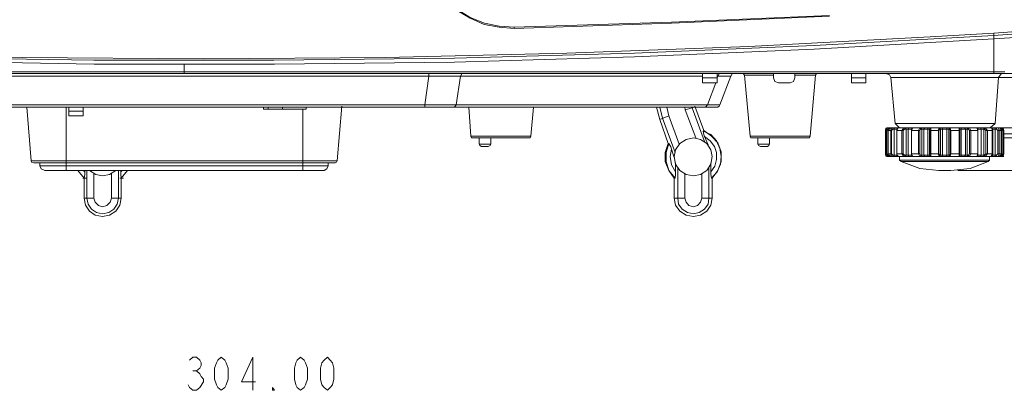
# Model space of a CAD drawing. Units: millimetres. Extents: x 11 to 165, y 10 to 286.
# Drawn here: x 72 to 132, y 112 to 135 of the extents above; entities that cross this region are included whole.
import ezdxf

# ---------------------------------------------------------------- set-up
doc = ezdxf.new("R2010")
doc.units = ezdxf.units.MM
doc.header["$MEASUREMENT"] = 0
doc.layers.get('0').update_dxf_attribs({"linetype": 'CONTINUOUS'})

msp = doc.modelspace()

# ---------------------------------------------------------------- linework, layer by layer
at = {"color": 0, "linetype": 'Continuous', "lineweight": 20, "true_color": 0x000007}
for points in [[(98.639, 135.402), (98.739, 135.352), (99.5, 134.889), (100.377, 134.541), (101.27, 134.343), (102.196, 134.293)], [(98.639, 135.352), (98.689, 135.302), (99.5, 134.839), (100.343, 134.459), (101.27, 134.293), (102.196, 134.21)], [(102.196, 134.293), (111.859, 134.591), (121.554, 135.005)], [(102.196, 134.21), (111.859, 134.541), (121.554, 134.971)], [(102.196, 134.21), (102.196, 134.293)], [(131.679, 133.913), (137.404, 134.343)], [(32.146, 133.946), (43.198, 133.284), (54.267, 132.771), (65.318, 132.424), (76.37, 132.258), (87.422, 132.258), (98.524, 132.39), (109.575, 132.688), (120.627, 133.152), (131.646, 133.78)], [(32.196, 133.698), (43.248, 133.069), (54.3, 132.556), (65.351, 132.225), (76.403, 132.01), (87.472, 132.01), (98.524, 132.126), (109.575, 132.473), (120.627, 132.936), (131.646, 133.565)], [(38.549, 133.698), (49.684, 133.102), (60.818, 132.688), (71.969, 132.424), (83.137, 132.341), (94.288, 132.424), (105.423, 132.688), (116.607, 133.102), (127.741, 133.698), (131.646, 133.913)], [(131.646, 133.78), (137.404, 134.21)], [(131.646, 133.913), (131.679, 133.913), (131.679, 133.913)], [(131.646, 133.913), (131.646, 133.78)], [(131.646, 133.565), (135.915, 133.83)], [(131.646, 133.565), (131.646, 133.78)], [(131.646, 133.565), (131.646, 131.547)], [(81.913, 131.447), (81.913, 132.01)], [(138.843, 131.447), (25.032, 131.447), (25.032, 131.447)], [(81.913, 131.547), (32.494, 131.547), (32.196, 131.547)], [(52.149, 131.282), (96.952, 131.282)], [(131.646, 131.547), (131.514, 131.547), (131.348, 131.547), (81.913, 131.547)], [(96.704, 129.512), (96.952, 131.282)], [(96.952, 131.282), (96.952, 131.447)], [(96.952, 131.282), (98.904, 131.282), (98.904, 131.282)], [(98.639, 129.512), (98.904, 131.282)], [(98.904, 131.282), (98.987, 131.414), (99.119, 131.447)], [(98.904, 131.282), (113.761, 131.282)], [(113.761, 130.868), (113.761, 131.447)], [(114.655, 130.868), (114.655, 131.447)], [(114.655, 131.282), (114.704, 131.282)], [(114.655, 131.166), (114.704, 131.282)], [(114.704, 131.282), (114.787, 131.414), (114.82, 131.447)], [(114.704, 131.282), (115.498, 131.282)], [(114.82, 129.512), (115.498, 131.282)], [(115.763, 131.447), (115.581, 131.414), (115.498, 131.282)], [(116.342, 131.332), (116.259, 131.447), (116.259, 131.447)], [(118.129, 131.332), (116.342, 131.332)], [(116.69, 127.593), (116.342, 131.332)], [(118.129, 131.166), (118.129, 131.447)], [(119.436, 131.166), (119.436, 131.447)], [(120.71, 131.332), (119.436, 131.332)], [(120.71, 131.332), (120.379, 127.593)], [(120.76, 131.447), (120.71, 131.332)], [(122.91, 130.868), (122.91, 131.447)], [(123.804, 130.868), (123.804, 131.447)], [(125.326, 131.199), (125.243, 131.365), (125.028, 131.447)], [(131.944, 131.547), (131.646, 131.547)], [(131.646, 131.447), (131.646, 131.547)], [(132.027, 131.547), (131.944, 131.547)], [(132.109, 131.414), (131.944, 131.199), (131.944, 131.199)], [(132.324, 131.547), (132.027, 131.547)], [(114.655, 131.166), (113.761, 131.166)], [(114.655, 130.868), (113.761, 130.868)], [(114.059, 129.512), (114.572, 130.868)], [(118.129, 131.166), (118.212, 130.951), (118.427, 130.868)], [(119.138, 130.868), (118.427, 130.868)], [(119.138, 130.868), (119.353, 130.951), (119.436, 131.166)], [(123.804, 131.166), (122.91, 131.166)], [(123.804, 130.868), (122.91, 130.868)], [(125.326, 131.199), (136.427, 131.199)], [(125.326, 131.199), (125.591, 128.37)], [(131.944, 131.199), (131.729, 128.37)], [(52.778, 129.512), (96.704, 129.512)], [(91.608, 129.429), (91.327, 126.07)], [(96.704, 129.512), (96.704, 129.379)], [(96.704, 129.512), (98.226, 129.512)], [(98.226, 129.512), (98.557, 129.512), (98.557, 129.512)], [(98.639, 129.512), (98.524, 129.379)], [(98.557, 129.512), (98.639, 129.512)], [(98.639, 129.512), (114.059, 129.512)], [(113.298, 129.429), (113.844, 127.94)], [(114.059, 129.512), (113.943, 129.379)], [(114.059, 129.512), (114.406, 129.512)], [(114.406, 129.512), (114.82, 129.512)], [(114.704, 129.379), (114.787, 129.429), (114.82, 129.512)], [(114.704, 129.379), (114.787, 129.429), (114.82, 129.512)], [(50.743, 129.379), (114.704, 129.379)], [(72.267, 129.379), (72.515, 126.07)], [(74.666, 125.475), (74.666, 125.773), (74.666, 129.379)], [(74.848, 128.833), (74.848, 129.379)], [(75.725, 129.131), (74.848, 129.131)], [(75.725, 128.833), (74.848, 128.833)], [(75.725, 129.379), (75.725, 128.833)], [(86.793, 129.247), (86.793, 129.379)], [(89.407, 129.247), (86.793, 129.247)], [(87.091, 129.247), (87.091, 129.379)], [(87.968, 129.247), (87.968, 129.379)], [(89.209, 125.475), (89.209, 125.773), (89.209, 129.247)], [(89.407, 129.247), (89.407, 129.379)], [(99.533, 127.593), (99.4, 129.379)], [(103.388, 129.379), (103.222, 127.593)], [(110.932, 129.379), (111.147, 128.618)], [(111.147, 129.379), (111.313, 128.701)], [(111.147, 128.618), (111.693, 128.833)], [(111.561, 129.379), (111.693, 128.833)], [(111.693, 128.833), (112.322, 127.096)], [(112.669, 129.379), (112.702, 129.214)], [(112.702, 129.214), (113.265, 129.379)], [(113.348, 127.477), (112.702, 129.214)], [(113.083, 129.379), (113.132, 129.33)], [(113.894, 127.262), (113.132, 129.33)], [(111.643, 127.129), (111.147, 128.618)], [(111.313, 128.701), (112.074, 126.583)], [(131.729, 128.37), (125.591, 128.37)], [(125.872, 128.105), (125.591, 128.37)], [(131.431, 128.105), (131.729, 128.37)], [(113.844, 127.94), (113.811, 127.89)], [(114.324, 125.012), (114.655, 125.392), (114.87, 125.872), (114.903, 126.368), (114.82, 126.831), (114.622, 127.311), (114.274, 127.692), (113.811, 127.89)], [(113.894, 127.559), (113.844, 127.692), (113.811, 127.89)], [(114.357, 125.012), (114.704, 125.475), (114.903, 126.037), (114.903, 126.633), (114.704, 127.179), (114.324, 127.593), (113.844, 127.94)], [(125.16, 128.105), (125.028, 128.072), (124.995, 127.94)], [(124.995, 127.94), (125.078, 127.94)], [(124.995, 127.94), (124.995, 126.501)], [(125.028, 127.99), (125.111, 128.105)], [(125.028, 127.99), (125.028, 127.94)], [(125.028, 126.501), (125.028, 127.94)], [(125.078, 128.023), (125.293, 128.023), (125.293, 128.023)], [(125.078, 128.023), (125.293, 128.023), (125.293, 128.023)], [(125.078, 127.94), (125.16, 128.023)], [(125.078, 126.501), (125.078, 127.94)], [(125.16, 128.105), (125.111, 128.105), (125.111, 128.105)], [(125.293, 128.105), (125.243, 128.072), (125.21, 128.072), (125.16, 128.023), (125.16, 127.99)], [(125.16, 128.105), (131.977, 128.105)], [(125.293, 128.105), (125.243, 128.072), (125.21, 128.072), (125.16, 128.023), (125.16, 127.99)], [(125.16, 128.105), (125.16, 128.072), (125.16, 128.023)], [(125.16, 128.072), (125.376, 128.072), (125.376, 128.072)], [(125.16, 127.99), (125.16, 127.94)], [(125.16, 127.99), (125.16, 127.94), (125.16, 127.94)], [(125.376, 127.94), (125.16, 127.94)], [(125.21, 128.105), (125.409, 128.105), (125.409, 128.105)], [(125.243, 128.105), (125.243, 128.072)], [(125.326, 127.94), (125.376, 128.072), (125.458, 128.105)], [(125.326, 126.501), (125.326, 127.94)], [(125.376, 127.94), (125.458, 128.023)], [(125.376, 126.501), (125.376, 127.94)], [(125.458, 128.105), (125.458, 128.023)], [(125.458, 128.023), (125.706, 128.023)], [(125.541, 128.105), (125.541, 128.023)], [(125.541, 126.418), (125.541, 128.023)], [(125.789, 128.105), (125.756, 128.072), (125.706, 128.023), (125.706, 127.99), (125.706, 127.94)], [(125.789, 128.105), (125.706, 127.94)], [(125.756, 128.105), (125.706, 128.023)], [(125.706, 126.418), (125.706, 128.023)], [(126.087, 127.94), (125.706, 127.94)], [(126.004, 127.94), (126.137, 128.105)], [(126.004, 126.501), (126.004, 127.94)], [(126.087, 127.94), (126.17, 128.023)], [(126.087, 126.501), (126.087, 127.94)], [(126.137, 128.105), (126.17, 128.023)], [(126.17, 128.023), (126.6, 128.023)], [(126.219, 128.105), (126.269, 128.023)], [(126.269, 126.418), (126.269, 128.023)], [(126.434, 128.105), (126.385, 128.023)], [(126.385, 126.418), (126.385, 128.023)], [(126.683, 128.105), (126.649, 128.072), (126.6, 128.023), (126.6, 127.99), (126.6, 127.94)], [(126.683, 128.105), (126.6, 127.94)], [(126.649, 128.105), (126.6, 128.023)], [(126.6, 127.99), (126.6, 128.023)], [(127.113, 127.94), (126.6, 127.94)], [(126.6, 127.94), (126.6, 126.501)], [(126.6, 127.94), (126.6, 126.501)], [(127.03, 127.94), (127.113, 128.105)], [(127.03, 126.501), (127.03, 127.94)], [(127.113, 128.105), (127.146, 128.072), (127.146, 128.023)], [(127.113, 127.94), (127.146, 128.023)], [(127.113, 126.501), (127.113, 127.94)], [(127.146, 128.023), (127.708, 128.023)], [(127.195, 128.105), (127.229, 128.023)], [(127.229, 126.418), (127.229, 128.023)], [(127.411, 128.105), (127.361, 128.023)], [(127.361, 126.418), (127.361, 128.023)], [(127.576, 128.105), (148.158, 128.105)], [(127.609, 128.105), (127.609, 128.023)], [(127.609, 126.418), (127.609, 128.023)], [(127.741, 128.105), (127.708, 128.023)], [(127.741, 128.072), (127.708, 128.023)], [(127.708, 126.418), (127.708, 128.023)], [(127.708, 128.023), (127.741, 127.94)], [(127.791, 128.105), (127.741, 128.105)], [(127.791, 128.105), (127.741, 128.072)], [(128.287, 127.94), (127.741, 127.94)], [(127.741, 127.94), (127.741, 126.501)], [(127.791, 128.105), (127.791, 128.072), (127.791, 127.94)], [(127.791, 127.94), (127.791, 126.501)], [(128.254, 127.94), (128.287, 128.105)], [(128.254, 126.501), (128.254, 127.94)], [(128.287, 128.105), (128.337, 128.023)], [(128.287, 127.94), (128.337, 128.023)], [(128.287, 126.501), (128.287, 127.94)], [(128.337, 128.105), (128.387, 128.023)], [(128.337, 128.023), (128.933, 128.023)], [(128.387, 126.418), (128.387, 128.023)], [(128.502, 126.335), (128.502, 128.105)], [(128.767, 126.335), (128.767, 128.105)], [(128.933, 128.105), (128.883, 128.023)], [(128.883, 126.418), (128.883, 128.023)], [(128.966, 128.105), (128.966, 128.072), (128.933, 128.023)], [(128.933, 128.023), (128.966, 127.94)], [(128.966, 128.105), (129.015, 127.94)], [(129.561, 127.94), (128.966, 127.94)], [(128.966, 127.94), (128.966, 126.501)], [(129.015, 127.94), (129.015, 126.501)], [(129.528, 127.94), (129.528, 128.105), (129.528, 128.105)], [(129.528, 126.501), (129.528, 127.94)], [(129.561, 128.023), (130.107, 128.023)], [(129.561, 126.418), (129.561, 128.023)], [(129.561, 127.94), (129.561, 128.023)], [(129.561, 126.501), (129.561, 127.94)], [(129.644, 128.105), (129.644, 128.023)], [(129.644, 126.418), (129.644, 128.023)], [(129.859, 128.105), (129.909, 128.023)], [(129.909, 126.418), (129.909, 128.023)], [(130.074, 128.105), (130.025, 128.023)], [(130.025, 126.418), (130.025, 128.023)], [(130.157, 128.105), (130.107, 128.072), (130.107, 128.023)], [(130.107, 128.023), (130.157, 127.94)], [(130.157, 128.105), (130.24, 127.94)], [(130.67, 127.94), (130.157, 127.94)], [(130.157, 127.94), (130.157, 126.501)], [(130.24, 127.94), (130.24, 126.501)], [(130.67, 127.94), (130.67, 127.99), (130.67, 128.023), (130.67, 128.072), (130.62, 128.072), (130.62, 128.105)], [(130.67, 127.94), (130.62, 128.105)], [(130.67, 128.105), (130.67, 128.023)], [(130.67, 128.023), (131.083, 128.023)], [(130.67, 127.99), (130.67, 128.023)], [(130.67, 126.501), (130.67, 127.94)], [(130.67, 126.501), (130.67, 127.94)], [(130.835, 128.105), (130.885, 128.023)], [(130.885, 126.418), (130.885, 128.023)], [(131.05, 128.105), (131.05, 128.023)], [(131.05, 126.418), (131.05, 128.023)], [(131.133, 128.105), (131.083, 128.023)], [(131.083, 128.023), (131.166, 127.94)], [(131.133, 128.105), (131.265, 127.94), (131.265, 127.94)], [(131.166, 127.94), (131.596, 127.94)], [(131.166, 127.94), (131.166, 126.501)], [(131.265, 127.94), (131.265, 126.501)], [(131.381, 128.105), (131.596, 128.105), (131.596, 128.105)], [(131.596, 127.99), (131.563, 128.023), (131.563, 128.072), (131.514, 128.072), (131.464, 128.105)], [(131.563, 127.94), (131.563, 127.99), (131.514, 128.072), (131.464, 128.105)], [(131.563, 128.105), (131.596, 128.023)], [(131.563, 128.023), (131.811, 128.023)], [(131.563, 126.501), (131.563, 127.94)], [(131.596, 126.418), (131.596, 128.023)], [(131.596, 127.94), (131.596, 127.99)], [(131.596, 126.501), (131.596, 127.94)], [(131.729, 128.105), (131.729, 128.023)], [(131.729, 126.418), (131.729, 128.023)], [(131.811, 128.105), (131.944, 128.072), (131.977, 127.94)], [(131.811, 128.105), (131.811, 128.023)], [(131.811, 128.023), (131.894, 127.94)], [(131.894, 127.94), (132.142, 127.94)], [(131.894, 127.94), (131.894, 126.501)], [(132.142, 127.99), (132.109, 128.023), (132.109, 128.072), (132.06, 128.072), (132.027, 128.105), (131.977, 128.105)], [(132.027, 128.105), (131.977, 128.105)], [(131.977, 127.94), (131.977, 126.501)], [(132.027, 128.105), (132.109, 128.105)], [(132.06, 128.072), (132.027, 128.105), (132.027, 128.105)], [(132.027, 128.105), (132.06, 128.072)], [(132.027, 128.023), (132.225, 128.023), (132.225, 128.023)], [(132.06, 128.105), (132.275, 128.105), (132.275, 128.105)], [(132.06, 128.105), (132.275, 128.105), (132.275, 128.105)], [(132.109, 128.023), (132.06, 128.072), (132.06, 128.072)], [(132.142, 128.105), (132.109, 128.105)], [(132.275, 127.94), (132.225, 128.072), (132.109, 128.105)], [(132.109, 128.105), (132.109, 128.072), (132.142, 128.023)], [(132.109, 128.023), (132.142, 128.023)], [(132.109, 127.99), (132.109, 128.023), (132.109, 128.023)], [(132.109, 127.94), (132.109, 127.99)], [(132.109, 126.501), (132.109, 127.94)], [(132.142, 128.105), (132.275, 127.94)], [(132.142, 128.023), (132.225, 127.94)], [(132.142, 127.94), (132.142, 127.99)], [(132.142, 126.501), (132.142, 127.94)], [(132.275, 127.94), (132.225, 127.94)], [(132.225, 127.94), (132.225, 126.501)], [(136.13, 127.725), (132.275, 127.725)], [(103.222, 127.593), (99.533, 127.593)], [(99.533, 127.593), (99.582, 127.477), (99.698, 127.477)], [(103.09, 127.477), (99.698, 127.477)], [(100.757, 127.096), (100.046, 127.096)], [(100.046, 127.096), (100.079, 127.013), (100.178, 126.964)], [(100.592, 126.964), (100.724, 127.013), (100.757, 127.096)], [(103.09, 127.477), (103.173, 127.477), (103.222, 127.593)], [(111.643, 127.129), (111.478, 126.583), (111.478, 126.037), (111.693, 125.475), (112.024, 125.012)], [(111.693, 127.129), (111.528, 126.583), (111.528, 126.037), (111.693, 125.475), (112.074, 125.012)], [(111.693, 127.129), (111.643, 127.129)], [(111.693, 127.129), (111.825, 126.931), (111.859, 126.798)], [(113.894, 127.559), (114.109, 127.047)], [(114.274, 125.392), (114.522, 125.74), (114.622, 126.153), (114.622, 126.583), (114.489, 126.964), (114.224, 127.311), (113.894, 127.559)], [(120.379, 127.593), (116.69, 127.593)], [(116.69, 127.593), (116.739, 127.477), (116.822, 127.477)], [(120.197, 127.477), (116.822, 127.477)], [(117.881, 127.096), (117.153, 127.096)], [(117.153, 127.096), (117.202, 127.013), (117.318, 126.964)], [(117.748, 126.964), (117.831, 127.013), (117.881, 127.096)], [(120.197, 127.477), (120.329, 127.477), (120.379, 127.593)], [(135.832, 127.477), (132.275, 127.477)], [(100.592, 126.964), (100.178, 126.964)], [(111.859, 126.798), (111.776, 126.335), (111.859, 125.822), (112.107, 125.392)], [(112.024, 126.286), (111.859, 126.798)], [(117.748, 126.964), (117.318, 126.964)], [(124.995, 126.501), (125.078, 126.501)], [(124.995, 126.501), (125.028, 126.368), (125.16, 126.335)], [(125.028, 126.501), (125.028, 126.451), (125.028, 126.451)], [(125.111, 126.335), (125.028, 126.451)], [(125.16, 126.418), (125.078, 126.501)], [(125.078, 126.418), (125.293, 126.418), (125.293, 126.418)], [(125.078, 126.418), (125.293, 126.418), (125.293, 126.418)], [(125.16, 126.501), (125.376, 126.501)], [(125.16, 126.501), (125.16, 126.451)], [(125.16, 126.501), (125.16, 126.451), (125.16, 126.451)], [(125.16, 126.451), (125.16, 126.418), (125.21, 126.368), (125.243, 126.368), (125.293, 126.335)], [(125.16, 126.451), (125.16, 126.418)], [(125.16, 126.418), (125.21, 126.368), (125.243, 126.368)], [(125.16, 126.335), (125.16, 126.368), (125.16, 126.418)], [(125.458, 126.335), (125.376, 126.368), (125.326, 126.501)], [(125.458, 126.418), (125.376, 126.501)], [(125.706, 126.418), (125.458, 126.418)], [(125.458, 126.335), (125.458, 126.418)], [(125.541, 126.335), (125.541, 126.418)], [(125.706, 126.501), (126.087, 126.501)], [(125.706, 126.501), (125.706, 126.451)], [(125.706, 126.501), (125.706, 126.451), (125.789, 126.368), (125.789, 126.335)], [(125.706, 126.451), (125.706, 126.418), (125.706, 126.368), (125.756, 126.368), (125.789, 126.335)], [(125.756, 126.335), (125.706, 126.418)], [(126.137, 126.335), (126.004, 126.501)], [(126.17, 126.418), (126.087, 126.501)], [(126.137, 126.335), (126.17, 126.418)], [(126.6, 126.418), (126.17, 126.418)], [(126.219, 126.335), (126.269, 126.418)], [(126.434, 126.335), (126.385, 126.418)], [(126.6, 126.501), (127.113, 126.501)], [(126.6, 126.501), (126.6, 126.451), (126.6, 126.418), (126.649, 126.368), (126.683, 126.335)], [(126.6, 126.501), (126.683, 126.335)], [(126.6, 126.418), (126.6, 126.451)], [(126.649, 126.335), (126.6, 126.418)], [(127.113, 126.335), (127.03, 126.501)], [(127.146, 126.418), (127.113, 126.501)], [(127.113, 126.335), (127.146, 126.418)], [(127.708, 126.418), (127.146, 126.418)], [(127.195, 126.335), (127.229, 126.418)], [(127.411, 126.335), (127.361, 126.418)], [(127.609, 126.335), (127.609, 126.418)], [(127.741, 126.501), (127.708, 126.418)], [(127.708, 126.418), (127.741, 126.368)], [(127.741, 126.335), (127.708, 126.418)], [(127.741, 126.501), (128.287, 126.501)], [(127.791, 126.501), (127.791, 126.335), (127.791, 126.335)], [(128.287, 126.335), (128.254, 126.501)], [(128.337, 126.418), (128.287, 126.501)], [(128.287, 126.335), (128.337, 126.418)], [(128.933, 126.418), (128.337, 126.418)], [(128.337, 126.335), (128.387, 126.418)], [(128.933, 126.335), (128.883, 126.418)], [(128.966, 126.501), (128.933, 126.418)], [(128.966, 126.335), (128.966, 126.368), (128.933, 126.418)], [(128.966, 126.501), (129.561, 126.501)], [(129.015, 126.501), (128.966, 126.335)], [(129.528, 126.335), (129.528, 126.368), (129.528, 126.501)], [(129.561, 126.418), (129.561, 126.501)], [(130.107, 126.418), (129.561, 126.418)], [(129.644, 126.335), (129.644, 126.418)], [(129.859, 126.335), (129.909, 126.418)], [(130.074, 126.335), (130.025, 126.418)], [(130.157, 126.501), (130.107, 126.418)], [(130.157, 126.335), (130.107, 126.418)], [(130.157, 126.501), (130.67, 126.501)], [(130.24, 126.501), (130.157, 126.335)], [(130.62, 126.335), (130.62, 126.368), (130.67, 126.368), (130.67, 126.418), (130.67, 126.451), (130.67, 126.501)], [(130.62, 126.335), (130.67, 126.501)], [(130.67, 126.418), (130.67, 126.451)], [(131.083, 126.418), (130.67, 126.418)], [(130.67, 126.335), (130.67, 126.418)], [(130.835, 126.335), (130.885, 126.418)], [(131.05, 126.335), (131.05, 126.418)], [(131.166, 126.501), (131.083, 126.418)], [(131.133, 126.335), (131.083, 126.418)], [(131.265, 126.501), (131.133, 126.335)], [(131.166, 126.501), (131.596, 126.501)], [(131.464, 126.335), (131.514, 126.368), (131.563, 126.368), (131.563, 126.418), (131.596, 126.451), (131.596, 126.501)], [(131.464, 126.335), (131.563, 126.501)], [(131.811, 126.418), (131.563, 126.418)], [(131.563, 126.335), (131.596, 126.418)], [(131.729, 126.335), (131.729, 126.418)], [(131.894, 126.501), (131.811, 126.418)], [(131.977, 126.501), (131.944, 126.368), (131.811, 126.335)], [(131.811, 126.335), (131.811, 126.418)], [(131.894, 126.501), (132.142, 126.501)], [(131.977, 126.335), (132.027, 126.335), (132.06, 126.368), (132.109, 126.368), (132.109, 126.418), (132.142, 126.451)], [(132.027, 126.335), (132.06, 126.368), (132.109, 126.418), (132.109, 126.451)], [(132.027, 126.418), (132.225, 126.418), (132.225, 126.418)], [(132.109, 126.451), (132.109, 126.501)], [(132.109, 126.335), (132.225, 126.368), (132.275, 126.501)], [(132.142, 126.418), (132.109, 126.418)], [(132.109, 126.335), (132.109, 126.368), (132.142, 126.418)], [(132.142, 126.451), (132.142, 126.501)], [(132.275, 126.501), (132.142, 126.335)], [(132.225, 126.501), (132.142, 126.418)], [(132.275, 126.501), (132.225, 126.501)], [(91.327, 126.07), (72.515, 126.07)], [(72.515, 126.07), (72.548, 125.988), (72.681, 125.955)], [(91.194, 125.955), (72.681, 125.955)], [(73.061, 125.773), (73.061, 125.955), (73.061, 125.955)], [(90.764, 125.773), (90.764, 125.955)], [(91.194, 125.955), (91.277, 125.988), (91.327, 126.07)], [(112.107, 125.392), (112.107, 125.955)], [(114.274, 125.955), (114.274, 125.392)], [(125.111, 126.368), (125.326, 126.368), (125.326, 126.368)], [(125.16, 126.335), (125.111, 126.335), (125.111, 126.335)], [(125.293, 126.335), (125.16, 126.335)], [(125.21, 126.335), (125.409, 126.335), (125.409, 126.335)], [(125.243, 126.368), (125.293, 126.335), (125.293, 126.335)], [(125.243, 126.335), (125.243, 126.368)], [(126.683, 126.335), (125.293, 126.335)], [(125.706, 126.335), (125.922, 126.335), (125.922, 126.335)], [(125.872, 126.335), (125.872, 126.12)], [(125.872, 126.12), (131.381, 126.12)], [(125.872, 126.12), (125.971, 126.037), (125.971, 126.037)], [(125.971, 126.037), (131.299, 126.037)], [(128.287, 125.475), (127.113, 125.607), (125.971, 126.037)], [(126.683, 126.335), (132.109, 126.335)], [(127.791, 126.335), (127.741, 126.368)], [(127.741, 126.335), (127.791, 126.335)], [(129.015, 125.475), (130.207, 125.607), (131.299, 126.037)], [(131.299, 126.037), (131.381, 126.12), (131.381, 126.12)], [(131.381, 126.335), (131.381, 126.12)], [(131.977, 126.368), (132.192, 126.368), (132.192, 126.368)], [(131.977, 126.335), (132.027, 126.335)], [(132.027, 126.335), (132.06, 126.368), (132.06, 126.368)], [(132.027, 126.335), (132.225, 126.335), (132.225, 126.335)], [(132.06, 126.335), (132.275, 126.335), (132.275, 126.335)], [(132.109, 126.335), (132.142, 126.335)], [(90.764, 125.773), (73.061, 125.773)], [(73.061, 125.773), (73.144, 125.574), (73.359, 125.475)], [(73.359, 125.475), (90.516, 125.475)], [(75.394, 125.475), (75.775, 125.012)], [(75.394, 125.475), (75.775, 125.012)], [(75.725, 125.475), (75.824, 125.392)], [(75.824, 125.392), (75.824, 125.227), (75.775, 125.012)], [(75.824, 125.475), (75.824, 125.392)], [(75.94, 125.475), (75.94, 123.787)], [(76.106, 125.475), (76.503, 125.227), (76.916, 125.144), (77.346, 125.227), (77.727, 125.475)], [(76.37, 123.787), (76.37, 125.276)], [(77.462, 125.276), (77.462, 123.787)], [(77.892, 123.787), (77.892, 125.475)], [(78.025, 125.392), (78.025, 125.475)], [(78.025, 125.392), (78.107, 125.475)], [(78.058, 125.012), (78.025, 125.227), (78.025, 125.392)], [(90.516, 125.475), (90.681, 125.574), (90.764, 125.773)], [(112.107, 125.392), (112.107, 125.227), (112.074, 125.012)], [(112.239, 125.69), (112.239, 123.787)], [(112.669, 123.787), (112.669, 125.276)], [(113.728, 125.276), (113.728, 123.787)], [(114.142, 123.787), (114.142, 125.69)], [(114.324, 125.012), (114.274, 125.227), (114.274, 125.392)], [(129.015, 125.475), (128.287, 125.475)], [(129.446, 125.475), (148.158, 125.475)], [(129.446, 125.475), (148.406, 125.475)], [(129.446, 125.475), (165.149, 125.475)], [(75.692, 125.012), (75.907, 125.012), (75.907, 125.012)], [(75.775, 125.012), (75.775, 123.787)], [(77.975, 125.012), (78.19, 125.012), (78.19, 125.012)], [(78.058, 123.787), (78.058, 125.012)], [(112.024, 123.787), (112.024, 125.012)], [(112.024, 125.012), (112.074, 125.012)], [(114.324, 125.012), (114.357, 125.012)], [(114.357, 125.012), (114.357, 123.787)], [(76.37, 123.787), (75.775, 123.787)], [(75.775, 123.787), (75.857, 123.357), (76.106, 122.977), (76.453, 122.728), (76.916, 122.646), (77.346, 122.728), (77.727, 122.977), (77.975, 123.357), (78.058, 123.787)], [(75.94, 123.787), (76.023, 123.407), (76.238, 123.109), (76.536, 122.894), (76.916, 122.811), (77.297, 122.894), (77.595, 123.109), (77.81, 123.407), (77.892, 123.787)], [(76.37, 123.787), (76.453, 123.539), (76.668, 123.324), (76.916, 123.241), (77.164, 123.324), (77.379, 123.539), (77.462, 123.787)], [(78.058, 123.787), (77.462, 123.787)], [(112.669, 123.787), (112.024, 123.787)], [(112.024, 123.787), (112.107, 123.357), (112.371, 122.977), (112.752, 122.728), (113.215, 122.646), (113.645, 122.728), (114.026, 122.977), (114.274, 123.357), (114.357, 123.787)], [(112.239, 123.787), (112.289, 123.407), (112.504, 123.109), (112.835, 122.894), (113.215, 122.811), (113.563, 122.894), (113.894, 123.109), (114.109, 123.407), (114.142, 123.787)], [(112.669, 123.787), (112.752, 123.539), (112.917, 123.324), (113.215, 123.241), (113.463, 123.324), (113.645, 123.539), (113.728, 123.787)], [(114.357, 123.787), (113.728, 123.787)], [(82.26, 113.827), (82.459, 114.009), (82.674, 114.009), (82.889, 113.827), (82.972, 113.662), (82.972, 113.496), (82.889, 113.331), (82.674, 113.166), (82.889, 112.984), (82.972, 112.818), (83.104, 112.653), (83.104, 112.487)], [(86.148, 111.974), (86.148, 114.009), (85.437, 112.487), (86.314, 112.487)], [(82.459, 113.166), (82.674, 113.166)], [(83.104, 112.487), (82.889, 112.14), (82.674, 111.974), (82.459, 111.974), (82.26, 112.14), (82.177, 112.305)]]:
    msp.add_lwpolyline(points, dxfattribs=at)
for points in [[(125.16, 127.94), (125.16, 126.501)], [(125.706, 127.94), (125.706, 126.501)], [(129.528, 128.105), (129.561, 128.023)], [(132.275, 127.94), (132.275, 126.501)], [(100.046, 127.477), (100.046, 127.096)], [(100.757, 127.477), (100.757, 127.096)], [(114.357, 126.335), (114.274, 126.749), (114.026, 127.129), (113.645, 127.394), (113.215, 127.477), (112.752, 127.394), (112.371, 127.129), (112.107, 126.749), (112.024, 126.335), (112.107, 125.872), (112.371, 125.475), (112.752, 125.227), (113.215, 125.144), (113.645, 125.227), (114.026, 125.475), (114.274, 125.872)], [(117.153, 127.477), (117.153, 127.096)], [(117.881, 127.477), (117.881, 127.096)], [(129.528, 126.335), (129.561, 126.418)], [(78.058, 125.012), (78.438, 125.475)], [(84.196, 111.974), (83.997, 112.14), (83.915, 112.305), (83.782, 112.653), (83.782, 113.331), (83.915, 113.662), (83.997, 113.827), (84.196, 114.009), (84.411, 113.827), (84.494, 113.662), (84.626, 113.331), (84.626, 112.653), (84.494, 112.305), (84.411, 112.14)], [(89.077, 111.974), (88.861, 112.14), (88.779, 112.305), (88.696, 112.653), (88.696, 113.331), (88.779, 113.662), (88.861, 113.827), (89.077, 114.009), (89.292, 113.827), (89.374, 113.662), (89.49, 113.331), (89.49, 112.653), (89.374, 112.305), (89.292, 112.14)], [(90.731, 111.974), (90.516, 112.14), (90.384, 112.305), (90.301, 112.653), (90.301, 113.331), (90.384, 113.662), (90.516, 113.827), (90.731, 114.009), (90.896, 113.827), (91.029, 113.662), (91.112, 113.331), (91.112, 112.653), (91.029, 112.305), (90.896, 112.14)], [(87.472, 111.974), (87.339, 111.974), (87.339, 112.14)]]:
    msp.add_lwpolyline(points, close=True, dxfattribs=at)

doc.saveas('drawing.dxf')
